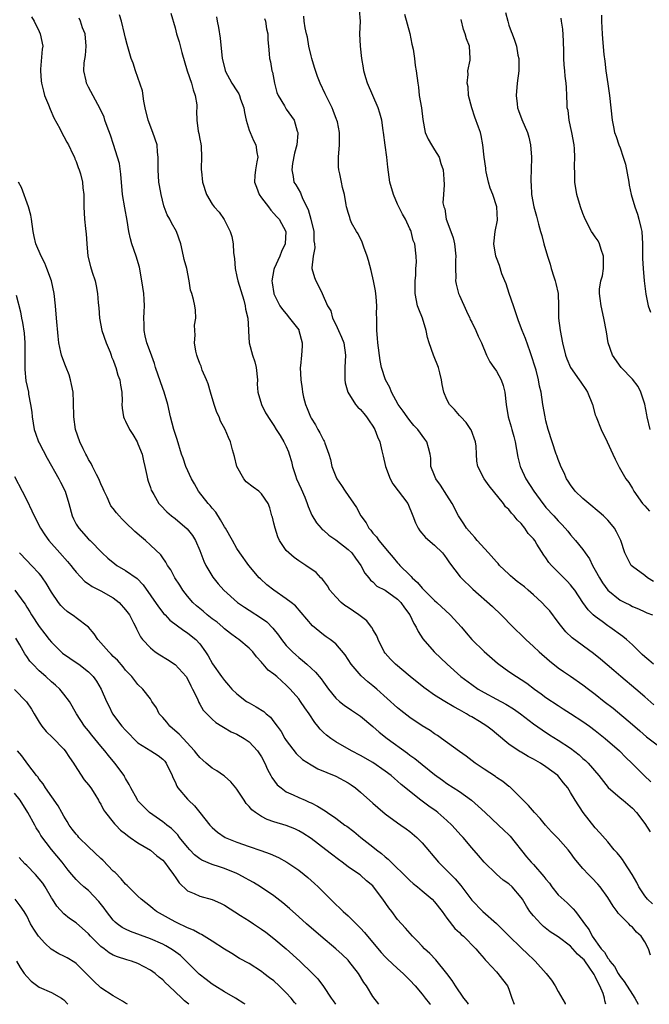
# Model space of a CAD drawing. Units: inches. Extents: x 2559000 to 2562000, y 1536000 to 1539000.
# Drawn here: x 2559486 to 2559588, y 1536000 to 1536159 of the extents above; entities that cross this region are included whole.
import ezdxf

# ---------------------------------------------------------------- set-up
doc = ezdxf.new("R2010")
doc.units = ezdxf.units.IN
doc.header["$MEASUREMENT"] = 0
doc.layers.add('LD25591536_2ft', color=123, linetype='Continuous')

msp = doc.modelspace()

# ---------------------------------------------------------------- linework, layer by layer
at = {"layer": 'LD25591536_2ft'}
for points, elevation in [([(2559588.42, 1536055), (2559587.67, 1536055.67), (2559587, 1536056.22), (2559586.59, 1536056.59), (2559585, 1536058.12), (2559584.03, 1536059), (2559583.47, 1536059.47), (2559581.33, 1536061), (2559581, 1536061.22), (2559580.1, 1536061.9), (2559579, 1536062.71), (2559578.67, 1536063), (2559577.82, 1536063.82), (2559577, 1536065), (2559575.67, 1536067), (2559575.38, 1536067.38), (2559575, 1536067.86), (2559574.45, 1536068.45), (2559573.93, 1536069), (2559571.9, 1536071), (2559571.48, 1536071.48), (2559571, 1536072.24), (2559570.66, 1536072.66), (2559569.56, 1536074.44), (2559569.2, 1536075), (2559569, 1536075.27), (2559568.14, 1536076.14), (2559567.6, 1536077), (2559567, 1536077.76), (2559566.35, 1536078.35), (2559565.89, 1536079), (2559565.44, 1536079.44), (2559565, 1536080.04), (2559564.49, 1536080.49), (2559564.12, 1536081), (2559561.85, 1536083.85), (2559561.01, 1536085), (2559559.97, 1536087), (2559559.85, 1536087.85), (2559559.76, 1536089), (2559559.7, 1536090.3), (2559559.63, 1536091), (2559558.91, 1536092.91), (2559558.87, 1536093), (2559558.12, 1536094.12), (2559557.24, 1536095), (2559557.14, 1536095.14), (2559557, 1536095.26), (2559556.2, 1536096.2), (2559555.43, 1536097), (2559555, 1536097.82), (2559554.5, 1536099), (2559554.23, 1536100.23), (2559554.12, 1536101), (2559553.84, 1536102.16), (2559553.61, 1536103), (2559552.81, 1536105), (2559552.09, 1536107), (2559551.87, 1536107.87), (2559551.64, 1536109), (2559551.04, 1536110.96), (2559550.44, 1536112.44), (2559550.25, 1536113), (2559549.85, 1536115), (2559549.87, 1536115.87), (2559549.84, 1536117), (2559549.94, 1536117.94), (2559549.97, 1536119), (2559550.04, 1536120.04), (2559550.01, 1536121), (2559549.78, 1536123), (2559549.55, 1536123.55), (2559549.22, 1536125), (2559549.14, 1536125.14), (2559549, 1536125.46), (2559548.29, 1536127), (2559547.79, 1536127.79), (2559547, 1536129.43), (2559546.32, 1536131), (2559545.76, 1536133), (2559545.42, 1536135.42), (2559545.28, 1536137), (2559545.02, 1536138.98), (2559544.74, 1536141), (2559544.68, 1536141.32), (2559544.43, 1536143), (2559544.15, 1536144.15), (2559543.84, 1536145), (2559542.11, 1536149), (2559541.88, 1536149.88), (2559541.54, 1536151), (2559541.49, 1536151.49), (2559541.24, 1536153), (2559541.02, 1536154.98), (2559540.9, 1536157), (2559540.98, 1536159), (2559540.84, 1536160.84)], 8350), ([(2559487.75, 1536159.75), (2559488.2, 1536159), (2559489, 1536157.34), (2559489.19, 1536157), (2559489.59, 1536155), (2559489.49, 1536154.51), (2559489.25, 1536151.25), (2559489.21, 1536151), (2559489.35, 1536149.35), (2559489.37, 1536149), (2559489.69, 1536147.69), (2559489.89, 1536147), (2559490.5, 1536145.5), (2559490.77, 1536144.77), (2559491.4, 1536143.4), (2559492.34, 1536141.66), (2559492.77, 1536140.77), (2559493, 1536140.39), (2559493.47, 1536139.47), (2559493.73, 1536139), (2559494.47, 1536137.53), (2559494.72, 1536137), (2559494.78, 1536136.78), (2559495, 1536136.33), (2559495.33, 1536135.33), (2559495.48, 1536135), (2559495.68, 1536134.32), (2559496, 1536133), (2559496.07, 1536132.07), (2559496.21, 1536131), (2559496.24, 1536129.76), (2559496.23, 1536129), (2559496.36, 1536127), (2559496.5, 1536125.5), (2559496.58, 1536125), (2559496.62, 1536124.62), (2559496.7, 1536123), (2559496.88, 1536121), (2559497.32, 1536119.32), (2559497.6, 1536118.4), (2559498.07, 1536117), (2559498.24, 1536116.24), (2559498.44, 1536115), (2559498.54, 1536113.46), (2559498.64, 1536112.64), (2559498.76, 1536111), (2559499.17, 1536109), (2559499.85, 1536107), (2559500.5, 1536105.5), (2559500.68, 1536105), (2559500.74, 1536104.74), (2559501, 1536104.18), (2559501.3, 1536103.3), (2559501.44, 1536103), (2559501.75, 1536101.75), (2559502.05, 1536101), (2559502.15, 1536100.15), (2559502.39, 1536099), (2559502.44, 1536097.56), (2559502.41, 1536097), (2559502.45, 1536096.45), (2559502.65, 1536095), (2559502.76, 1536094.76), (2559503, 1536094.34), (2559503.6, 1536093), (2559504.15, 1536092.15), (2559504.84, 1536091), (2559505, 1536090.68), (2559505.65, 1536089), (2559505.89, 1536087.89), (2559506.13, 1536087), (2559506.45, 1536085.55), (2559506.54, 1536085), (2559506.64, 1536084.64), (2559507, 1536083.61), (2559507.15, 1536083.15), (2559507.22, 1536083), (2559507.55, 1536082.45), (2559508.38, 1536081), (2559508.67, 1536080.67), (2559509.67, 1536079.67), (2559510.44, 1536079), (2559511, 1536078.59), (2559512.93, 1536076.93), (2559513.82, 1536075.82), (2559514.28, 1536075), (2559515, 1536073.38), (2559515.68, 1536071.68), (2559516, 1536071), (2559517.11, 1536069.11), (2559517.99, 1536067.99), (2559518.87, 1536067), (2559521.08, 1536065), (2559522.22, 1536064.22), (2559523, 1536063.77), (2559525, 1536062.46), (2559525.84, 1536061.84), (2559526.82, 1536060.82), (2559527.73, 1536059.73), (2559528.23, 1536059), (2559529, 1536058.02), (2559529.99, 1536057), (2559530.52, 1536056.52), (2559531, 1536056.1), (2559531.63, 1536055.63), (2559532.34, 1536055), (2559533.73, 1536053.73), (2559534.64, 1536052.64), (2559535, 1536052.11), (2559535.82, 1536051), (2559537, 1536049.53), (2559537.6, 1536049), (2559538.37, 1536048.37), (2559539.56, 1536047.56), (2559541, 1536046.62), (2559543, 1536044.92), (2559544.02, 1536044.02), (2559545.32, 1536043), (2559548.61, 1536040.61), (2559549, 1536040.31), (2559549.77, 1536039.77), (2559551, 1536038.77), (2559553, 1536037.18), (2559554.26, 1536036.26), (2559555, 1536035.74), (2559557, 1536034.42), (2559558.97, 1536033), (2559560.06, 1536032.06), (2559561.17, 1536031), (2559563.31, 1536029), (2559564.17, 1536028.17), (2559565, 1536027.43), (2559565.22, 1536027.22), (2559567.88, 1536023.88), (2559568.61, 1536023), (2559569, 1536022.59), (2559570.68, 1536020.68), (2559571, 1536020.22), (2559571.57, 1536019.57), (2559571.99, 1536019), (2559573, 1536017.72), (2559574.42, 1536016.42), (2559575.43, 1536015.43), (2559575.79, 1536015), (2559577, 1536013.4), (2559577.24, 1536013), (2559578.02, 1536012.02), (2559578.5, 1536011), (2559579.95, 1536009), (2559580.46, 1536008.46), (2559581, 1536007.48), (2559581.24, 1536007.24), (2559581.35, 1536007), (2559582.11, 1536006.11), (2559582.69, 1536005), (2559583, 1536004.5), (2559583.69, 1536003.69), (2559585, 1536001.57), (2559585.41, 1536001), (2559585.95, 1536000)], 8364), ([(2559587.95, 1536007.95), (2559587.59, 1536009), (2559587, 1536010.08), (2559586.42, 1536011), (2559585.69, 1536011.69), (2559585, 1536012.46), (2559584.7, 1536012.7), (2559584.44, 1536013), (2559582.72, 1536014.72), (2559582.54, 1536015), (2559581.89, 1536015.89), (2559581, 1536017.28), (2559579.76, 1536019), (2559579.42, 1536019.42), (2559578.45, 1536020.45), (2559577.9, 1536021), (2559577, 1536021.98), (2559576.11, 1536023), (2559575.61, 1536023.61), (2559575, 1536024.49), (2559574.58, 1536025), (2559573, 1536026.8), (2559571.89, 1536027.89), (2559570.92, 1536029), (2559570.05, 1536030.04), (2559569.18, 1536031), (2559568.18, 1536032.18), (2559567.32, 1536033), (2559567, 1536033.34), (2559565.32, 1536035), (2559565.15, 1536035.15), (2559565, 1536035.25), (2559564.04, 1536036.04), (2559563, 1536036.7), (2559562.83, 1536036.83), (2559561, 1536038.02), (2559559.54, 1536039), (2559558.12, 1536040.12), (2559557, 1536040.89), (2559554.13, 1536043), (2559553.47, 1536043.47), (2559553, 1536043.76), (2559552.27, 1536044.27), (2559551, 1536045.07), (2559549, 1536046.4), (2559547.52, 1536047.52), (2559547, 1536047.95), (2559543.63, 1536051), (2559543, 1536051.53), (2559542.17, 1536052.17), (2559541.11, 1536053.11), (2559539.48, 1536055), (2559538.54, 1536056.54), (2559537, 1536058.3), (2559536.12, 1536059), (2559535.46, 1536059.46), (2559535, 1536059.76), (2559533.21, 1536061.21), (2559530.46, 1536064.46), (2559529.79, 1536065), (2559529, 1536065.61), (2559526.96, 1536067), (2559525.87, 1536067.87), (2559524.81, 1536068.81), (2559524.62, 1536069), (2559522.93, 1536071), (2559521.49, 1536073), (2559521, 1536073.74), (2559520.27, 1536075), (2559519.16, 1536077), (2559519, 1536077.25), (2559518.37, 1536078.37), (2559517.58, 1536079.58), (2559517, 1536080.24), (2559516.66, 1536080.66), (2559516.36, 1536081), (2559514.81, 1536083), (2559514.17, 1536084.17), (2559513.67, 1536085), (2559512.76, 1536087), (2559512.32, 1536088.32), (2559512.06, 1536089), (2559511.34, 1536091.34), (2559510.8, 1536093), (2559510.28, 1536095), (2559509.83, 1536097), (2559509.25, 1536099), (2559509, 1536099.63), (2559507.83, 1536103), (2559507.65, 1536103.65), (2559507, 1536105.43), (2559506.45, 1536107), (2559506.15, 1536108.15), (2559505.98, 1536109), (2559506.01, 1536109.99), (2559505.97, 1536111), (2559506, 1536112), (2559506.07, 1536113), (2559506.02, 1536113.98), (2559505.93, 1536115), (2559505.64, 1536117), (2559505.24, 1536119.24), (2559504.7, 1536121), (2559504.01, 1536123), (2559503.79, 1536123.79), (2559503.53, 1536125), (2559503.24, 1536126.76), (2559502.85, 1536128.85), (2559502.52, 1536131), (2559502.25, 1536134.25), (2559501.99, 1536135.99), (2559501.71, 1536137), (2559501.06, 1536139.06), (2559500.56, 1536140.56), (2559500.01, 1536141.99), (2559499.66, 1536143), (2559499.5, 1536143.5), (2559498.87, 1536144.87), (2559497, 1536148.33), (2559496.67, 1536149), (2559496.63, 1536149.37), (2559496.24, 1536151), (2559496.29, 1536152.29), (2559496.51, 1536153.49), (2559496.63, 1536155), (2559496.43, 1536157), (2559496.04, 1536157.96), (2559495.68, 1536159), (2559495.49, 1536159.49)], 8362), ([(2559588.23, 1536016.23), (2559587.43, 1536017), (2559587, 1536017.54), (2559586.05, 1536019), (2559585.71, 1536019.71), (2559584.97, 1536020.97), (2559583.66, 1536023), (2559583.41, 1536023.41), (2559583, 1536023.89), (2559582.52, 1536024.52), (2559582.05, 1536025), (2559581, 1536026.28), (2559579.75, 1536027.75), (2559579, 1536028.55), (2559577.03, 1536031.03), (2559575.75, 1536033), (2559575, 1536034.28), (2559574.55, 1536035), (2559573.84, 1536035.84), (2559572.92, 1536037), (2559571, 1536038.41), (2559570.12, 1536039), (2559569, 1536039.64), (2559568.11, 1536040.11), (2559567, 1536040.76), (2559566.84, 1536040.84), (2559565, 1536042.07), (2559563, 1536043.77), (2559562.33, 1536044.33), (2559561.46, 1536045), (2559560.27, 1536045.73), (2559559, 1536046.48), (2559558.66, 1536046.66), (2559558.14, 1536047), (2559557.4, 1536047.4), (2559557, 1536047.65), (2559556.11, 1536048.11), (2559554.64, 1536049), (2559553, 1536050.02), (2559551.61, 1536051), (2559551.26, 1536051.26), (2559549.06, 1536053), (2559546.66, 1536055), (2559545.85, 1536055.85), (2559545, 1536056.81), (2559544.86, 1536057), (2559543.87, 1536059), (2559543.62, 1536059.62), (2559543, 1536060.62), (2559542.88, 1536060.88), (2559542.79, 1536061), (2559542.01, 1536062.01), (2559540.73, 1536063), (2559539, 1536064.19), (2559538.49, 1536064.49), (2559537.86, 1536065), (2559537, 1536065.89), (2559536.05, 1536067), (2559535.67, 1536067.67), (2559535, 1536068.53), (2559534.81, 1536068.81), (2559534.58, 1536069), (2559533.83, 1536069.83), (2559532.14, 1536071), (2559531, 1536071.73), (2559530.27, 1536072.27), (2559529.39, 1536073), (2559529, 1536073.42), (2559527.92, 1536075), (2559527.63, 1536075.63), (2559527.18, 1536077), (2559527, 1536077.83), (2559526.77, 1536078.77), (2559526.68, 1536079), (2559526.32, 1536080.32), (2559526.05, 1536081), (2559525, 1536082.59), (2559524.57, 1536083), (2559523.63, 1536083.63), (2559522.53, 1536084.53), (2559522.14, 1536085), (2559521.01, 1536087), (2559520.62, 1536088.62), (2559520.3, 1536089.7), (2559519.96, 1536091), (2559519.66, 1536091.66), (2559519.13, 1536093), (2559518.34, 1536094.34), (2559518.11, 1536095), (2559517.74, 1536095.74), (2559517.34, 1536097), (2559516.73, 1536099), (2559516.36, 1536100.36), (2559516.1, 1536101), (2559515.41, 1536102.59), (2559515.21, 1536103.21), (2559515, 1536103.67), (2559514.65, 1536104.65), (2559514.51, 1536105), (2559514.38, 1536105.62), (2559514.16, 1536107), (2559514.24, 1536108.24), (2559514.18, 1536109), (2559514.13, 1536109.87), (2559514.35, 1536111), (2559514.3, 1536112.3), (2559514.2, 1536113), (2559513.98, 1536114.02), (2559513.7, 1536115), (2559513.51, 1536115.51), (2559513.28, 1536117), (2559512.88, 1536119), (2559512.48, 1536120.48), (2559512.39, 1536121), (2559511.92, 1536123), (2559511.25, 1536125), (2559510.4, 1536126.4), (2559510.14, 1536127), (2559509.7, 1536127.7), (2559509.23, 1536129), (2559509.16, 1536129.16), (2559508.73, 1536131), (2559508.46, 1536132.46), (2559508.39, 1536133), (2559508.25, 1536135), (2559508.29, 1536136.29), (2559508.28, 1536137), (2559508.18, 1536137.82), (2559508.08, 1536139), (2559507.39, 1536141), (2559506.62, 1536143), (2559506.15, 1536145), (2559505.94, 1536146.06), (2559505.73, 1536147.73), (2559504.59, 1536151), (2559504.23, 1536152.23), (2559503.91, 1536153), (2559503.49, 1536154.51), (2559503.25, 1536155.25), (2559503, 1536156.25), (2559502.84, 1536157), (2559502.33, 1536159), (2559502.03, 1536160.03)], 8360), ([(2559510.31, 1536160.31), (2559511, 1536157.94), (2559511.25, 1536157), (2559511.66, 1536155.66), (2559512.07, 1536153.93), (2559512.93, 1536151), (2559513.65, 1536149), (2559513.91, 1536147.91), (2559514.26, 1536147), (2559514.53, 1536145.47), (2559514.51, 1536145), (2559514.46, 1536144.46), (2559514.51, 1536143), (2559514.76, 1536141.24), (2559514.85, 1536140.85), (2559515, 1536139.95), (2559515.16, 1536139.16), (2559515.2, 1536138.8), (2559515.28, 1536137), (2559515.22, 1536135.22), (2559515.23, 1536135), (2559515.27, 1536134.73), (2559515.42, 1536133), (2559516.09, 1536131), (2559517, 1536129.44), (2559517.3, 1536129), (2559518.12, 1536128.12), (2559518.93, 1536126.93), (2559519.92, 1536125), (2559520.19, 1536124.19), (2559520.4, 1536123), (2559520.44, 1536121.56), (2559520.63, 1536120.63), (2559520.7, 1536119), (2559521, 1536117.75), (2559521.15, 1536117), (2559522.11, 1536113.89), (2559522.36, 1536113), (2559522.42, 1536112.42), (2559522.75, 1536111), (2559522.89, 1536109.11), (2559522.89, 1536108.89), (2559522.99, 1536107), (2559523.52, 1536105), (2559523.9, 1536103.9), (2559524.12, 1536103), (2559524.33, 1536101), (2559524.31, 1536100.31), (2559524.41, 1536099), (2559524.96, 1536097), (2559525.65, 1536095.65), (2559526.44, 1536094.44), (2559527, 1536093.6), (2559527.38, 1536093), (2559527.98, 1536091.98), (2559528.61, 1536091), (2559529, 1536090.2), (2559529.34, 1536089.34), (2559529.45, 1536089), (2559529.82, 1536087.82), (2559529.98, 1536087), (2559530.47, 1536085.53), (2559530.67, 1536085), (2559531.4, 1536083.4), (2559531.98, 1536082.02), (2559532.39, 1536081), (2559532.53, 1536080.53), (2559533.13, 1536079.13), (2559533.87, 1536077.87), (2559534.62, 1536077), (2559534.8, 1536076.8), (2559535, 1536076.67), (2559535.89, 1536075.89), (2559537, 1536075.15), (2559539, 1536073.57), (2559539.58, 1536073), (2559540.17, 1536072.17), (2559541.08, 1536071), (2559541.72, 1536069.72), (2559542.33, 1536069), (2559542.61, 1536068.61), (2559543, 1536068.31), (2559543.66, 1536067.66), (2559545, 1536066.97), (2559547, 1536065.54), (2559547.53, 1536065), (2559548.12, 1536064.12), (2559548.99, 1536063), (2559549.61, 1536061.61), (2559550.01, 1536061), (2559550.31, 1536060.31), (2559551.09, 1536059.09), (2559552.92, 1536057), (2559555.02, 1536055), (2559557.26, 1536053), (2559559, 1536051.74), (2559560.05, 1536051), (2559561, 1536050.44), (2559563, 1536049.35), (2559564.54, 1536048.54), (2559565.78, 1536047.78), (2559566.9, 1536047), (2559569, 1536045.37), (2559570.38, 1536044.38), (2559571.6, 1536043.6), (2559573, 1536042.74), (2559575, 1536041.42), (2559576.37, 1536040.37), (2559577, 1536039.78), (2559577.42, 1536039.42), (2559577.82, 1536039), (2559579.55, 1536037), (2559581.09, 1536035.09), (2559583, 1536033.39), (2559583.49, 1536033), (2559585, 1536031.73), (2559585.65, 1536031), (2559587, 1536029.26), (2559587.88, 1536027.88)], 8358), ([(2559517.7, 1536159.7), (2559517.8, 1536159), (2559518.01, 1536158.01), (2559518.28, 1536156.28), (2559518.63, 1536153), (2559519.1, 1536151.1), (2559519.13, 1536151), (2559520.2, 1536149), (2559521, 1536147.77), (2559521.29, 1536147.29), (2559521.41, 1536147), (2559521.58, 1536146.42), (2559522.1, 1536145), (2559522.24, 1536144.24), (2559522.51, 1536143), (2559523, 1536141.38), (2559523.13, 1536141), (2559523.71, 1536139.71), (2559524.07, 1536139), (2559524.24, 1536137.76), (2559524.38, 1536137), (2559524.25, 1536136.25), (2559523.99, 1536135), (2559523.92, 1536134.08), (2559523.85, 1536133), (2559524.15, 1536132.15), (2559524.62, 1536131), (2559525, 1536130.44), (2559526.13, 1536129), (2559526.48, 1536128.48), (2559527, 1536127.94), (2559527.42, 1536127.42), (2559527.82, 1536127), (2559528.92, 1536125), (2559528.8, 1536123), (2559528.21, 1536121.79), (2559527.94, 1536121), (2559527.03, 1536119), (2559527, 1536118.84), (2559526.64, 1536117), (2559526.71, 1536116.71), (2559526.96, 1536115), (2559527, 1536114.91), (2559527.97, 1536113), (2559528.38, 1536112.38), (2559529, 1536111.67), (2559529.54, 1536111), (2559531, 1536109.09), (2559531.05, 1536109), (2559531.59, 1536107), (2559531.57, 1536106.43), (2559531.48, 1536105), (2559531.28, 1536103.28), (2559531.26, 1536103), (2559531.33, 1536101), (2559531.54, 1536099.54), (2559531.61, 1536099), (2559531.77, 1536098.23), (2559532.1, 1536097), (2559532.38, 1536096.38), (2559532.91, 1536095), (2559533, 1536094.83), (2559533.71, 1536093.71), (2559534.12, 1536093), (2559534.43, 1536092.43), (2559535, 1536091.25), (2559535.11, 1536091.11), (2559535.18, 1536091), (2559535.25, 1536090.75), (2559535.9, 1536089), (2559536.15, 1536088.15), (2559536.38, 1536087), (2559537, 1536085.4), (2559537.19, 1536085), (2559537.93, 1536083.93), (2559538.52, 1536083), (2559540.36, 1536080.36), (2559541.06, 1536079), (2559541.9, 1536077.9), (2559542.35, 1536077), (2559542.68, 1536076.68), (2559543, 1536076.23), (2559543.59, 1536075.59), (2559543.95, 1536075), (2559545.62, 1536073), (2559546.28, 1536072.28), (2559547, 1536071.42), (2559547.21, 1536071.21), (2559547.38, 1536071), (2559549, 1536069.41), (2559549.22, 1536069.22), (2559549.39, 1536069), (2559550.25, 1536068.25), (2559551, 1536067.32), (2559551.17, 1536067.17), (2559551.31, 1536067), (2559553, 1536065.32), (2559553.37, 1536065), (2559555.52, 1536063), (2559557.34, 1536061), (2559558.09, 1536060.09), (2559559.02, 1536059.02), (2559561, 1536057.06), (2559563.18, 1536055.18), (2559563.41, 1536055), (2559565, 1536053.85), (2559566.23, 1536053), (2559567, 1536052.54), (2559567.92, 1536051.92), (2559569.14, 1536051), (2559570.22, 1536050.22), (2559571, 1536049.64), (2559573, 1536048.31), (2559573.82, 1536047.82), (2559575, 1536047.06), (2559577, 1536045.76), (2559578.06, 1536045), (2559579, 1536044.29), (2559580.61, 1536043), (2559582.89, 1536041), (2559583.93, 1536039.93), (2559584.89, 1536039), (2559586.9, 1536037), (2559588, 1536036)], 8356), ([(2559525.46, 1536159.46), (2559525.64, 1536159), (2559525.79, 1536157.79), (2559526.02, 1536157), (2559526, 1536156), (2559526.12, 1536155), (2559526.24, 1536153.76), (2559526.29, 1536153), (2559526.44, 1536152.44), (2559526.67, 1536151), (2559526.75, 1536150.75), (2559527.07, 1536149), (2559527.49, 1536147.49), (2559527.66, 1536147), (2559528.69, 1536145.31), (2559528.91, 1536144.91), (2559529, 1536144.81), (2559530.26, 1536143), (2559530.78, 1536141.22), (2559530.86, 1536141), (2559530.87, 1536140.87), (2559530.68, 1536139), (2559530.35, 1536137.65), (2559530.02, 1536136.02), (2559529.88, 1536135), (2559530.12, 1536133.88), (2559530.24, 1536133), (2559530.54, 1536132.54), (2559531.28, 1536131.28), (2559531.64, 1536130.36), (2559532.55, 1536128.55), (2559532.96, 1536127), (2559533.44, 1536125), (2559533.47, 1536123.47), (2559533.58, 1536123), (2559533.63, 1536122.37), (2559533.32, 1536121), (2559533.13, 1536119.13), (2559533.15, 1536119), (2559533.54, 1536117.54), (2559533.77, 1536117), (2559534.22, 1536116.22), (2559534.78, 1536115), (2559535.66, 1536113), (2559536.18, 1536112.18), (2559536.46, 1536111), (2559537, 1536109.95), (2559537.44, 1536109), (2559537.93, 1536107.93), (2559538.29, 1536107), (2559538.6, 1536105), (2559538.48, 1536103), (2559538.48, 1536101), (2559538.54, 1536100.54), (2559538.97, 1536099), (2559540.22, 1536097), (2559540.59, 1536096.59), (2559541, 1536096.22), (2559541.54, 1536095.54), (2559541.95, 1536095), (2559542.38, 1536094.38), (2559543, 1536093.5), (2559543.32, 1536093), (2559543.78, 1536091.78), (2559544.14, 1536091), (2559544.48, 1536089.52), (2559544.65, 1536088.65), (2559545.06, 1536087), (2559545.81, 1536085), (2559546.21, 1536084.21), (2559548.65, 1536081), (2559549.49, 1536079), (2559549.89, 1536077.89), (2559550.34, 1536077), (2559550.6, 1536076.6), (2559551.53, 1536075.53), (2559553, 1536074.25), (2559554.26, 1536073), (2559554.6, 1536072.6), (2559555, 1536072.04), (2559555.4, 1536071.41), (2559557.14, 1536069.14), (2559557.27, 1536069), (2559559.16, 1536067.16), (2559562.36, 1536064.36), (2559563.76, 1536063), (2559565.7, 1536061), (2559567.38, 1536059.38), (2559567.75, 1536059), (2559569, 1536057.9), (2559569.92, 1536057), (2559571.56, 1536055.56), (2559573, 1536054.42), (2559573.83, 1536053.83), (2559575, 1536053.07), (2559577, 1536051.69), (2559577.88, 1536051), (2559579, 1536050.16), (2559580.44, 1536049), (2559581.88, 1536047.88), (2559585, 1536045.26), (2559586.21, 1536044.21), (2559587.29, 1536043.29), (2559589, 1536041.95)], 8354), ([(2559588.46, 1536048.46), (2559587, 1536049.76), (2559585.55, 1536051), (2559583.15, 1536053), (2559582.01, 1536054.01), (2559579.85, 1536055.85), (2559578.72, 1536056.72), (2559575.27, 1536059.27), (2559574.24, 1536060.24), (2559573.34, 1536061.34), (2559573, 1536061.81), (2559571.62, 1536063.62), (2559571, 1536064.31), (2559570.32, 1536065), (2559569, 1536066.23), (2559568.12, 1536067), (2559567.52, 1536067.52), (2559566.38, 1536068.39), (2559565.63, 1536069), (2559565.3, 1536069.3), (2559565, 1536069.55), (2559563.51, 1536071), (2559563.28, 1536071.28), (2559563, 1536071.56), (2559561.73, 1536073), (2559559.9, 1536075), (2559559.51, 1536075.51), (2559559, 1536076.02), (2559558.17, 1536077), (2559557.72, 1536077.72), (2559556.85, 1536079), (2559555.83, 1536081), (2559555, 1536082.33), (2559553.96, 1536083.96), (2559553.19, 1536085), (2559553, 1536085.52), (2559552.36, 1536087), (2559552.36, 1536088.36), (2559552.28, 1536089), (2559552, 1536090), (2559551.76, 1536091), (2559551.41, 1536091.41), (2559550.28, 1536093), (2559549.65, 1536093.65), (2559549, 1536094.42), (2559548.56, 1536095), (2559547.93, 1536095.93), (2559547.09, 1536097), (2559546.02, 1536099), (2559545.77, 1536099.77), (2559545.03, 1536101), (2559544.42, 1536103), (2559544.16, 1536104.16), (2559543.8, 1536107), (2559543.76, 1536107.76), (2559543.65, 1536109), (2559543.67, 1536110.33), (2559543.65, 1536111), (2559543.61, 1536111.61), (2559543.66, 1536113), (2559543.55, 1536114.45), (2559543.43, 1536115.43), (2559543.11, 1536117), (2559542.72, 1536118.72), (2559542.3, 1536120.3), (2559542.09, 1536121), (2559541.54, 1536122.46), (2559541.27, 1536123.27), (2559540.6, 1536124.6), (2559540.34, 1536125), (2559539.57, 1536126.43), (2559539.32, 1536127), (2559539.27, 1536127.27), (2559539, 1536128.08), (2559538.81, 1536128.81), (2559538.74, 1536129), (2559538.67, 1536129.33), (2559538.4, 1536131), (2559538.11, 1536132.11), (2559537.91, 1536133), (2559537.65, 1536134.35), (2559537.49, 1536135), (2559537.46, 1536135.46), (2559537.42, 1536137), (2559537.58, 1536139), (2559537.61, 1536141), (2559537.26, 1536142.74), (2559537.19, 1536143), (2559537.13, 1536143.13), (2559536.59, 1536144.59), (2559536.42, 1536145), (2559535.29, 1536147.29), (2559534.5, 1536149), (2559534.06, 1536150.06), (2559533.54, 1536151.54), (2559533.11, 1536153), (2559533, 1536153.44), (2559532.67, 1536155), (2559532.41, 1536156.41), (2559532.28, 1536157), (2559532.05, 1536157.95), (2559531.9, 1536159), (2559531.81, 1536159.81)], 8352), ([(2559548.13, 1536160.14), (2559548.99, 1536157.01), (2559549.31, 1536155.31), (2559549.51, 1536154.49), (2559549.72, 1536153), (2559549.84, 1536151.84), (2559550.03, 1536151), (2559550.27, 1536149), (2559550.37, 1536148.37), (2559550.52, 1536147), (2559550.86, 1536145), (2559551.1, 1536143.1), (2559551.48, 1536141), (2559551.94, 1536139.94), (2559552.5, 1536139), (2559553, 1536138.23), (2559553.73, 1536137), (2559553.99, 1536135.99), (2559554.38, 1536135), (2559554.51, 1536133.49), (2559554.55, 1536132.55), (2559554.45, 1536131), (2559554.35, 1536129.65), (2559554.48, 1536129), (2559554.65, 1536128.65), (2559554.89, 1536127), (2559555, 1536126.73), (2559556, 1536124), (2559556.23, 1536123), (2559556.44, 1536121), (2559556.38, 1536120.38), (2559556.37, 1536119), (2559556.45, 1536117.55), (2559556.4, 1536117), (2559556.46, 1536116.46), (2559556.87, 1536115), (2559557, 1536114.66), (2559558.14, 1536112.14), (2559558.67, 1536111), (2559558.77, 1536110.77), (2559559, 1536110.33), (2559559.65, 1536109), (2559560.06, 1536108.06), (2559560.6, 1536107), (2559561.4, 1536105), (2559561.91, 1536103.91), (2559562.56, 1536103), (2559563, 1536102.43), (2559563.76, 1536101), (2559564.09, 1536100.09), (2559564.35, 1536099), (2559564.59, 1536097), (2559564.91, 1536095), (2559565.4, 1536093.4), (2559565.48, 1536093), (2559565.84, 1536091.84), (2559566.04, 1536091), (2559566.27, 1536089.73), (2559566.48, 1536088.48), (2559566.83, 1536087), (2559566.88, 1536086.88), (2559567.76, 1536085), (2559569.07, 1536083), (2559570.51, 1536081), (2559570.72, 1536080.72), (2559571, 1536080.38), (2559572.27, 1536079), (2559573, 1536078.18), (2559573.6, 1536077.6), (2559574.14, 1536077), (2559574.54, 1536076.54), (2559575, 1536075.92), (2559575.8, 1536075), (2559577, 1536073.54), (2559577.37, 1536073), (2559578.05, 1536072.05), (2559578.54, 1536071), (2559579, 1536070.25), (2559579.67, 1536069), (2559580.18, 1536068.18), (2559581.03, 1536067), (2559583, 1536065.38), (2559583.76, 1536065), (2559584.6, 1536064.6), (2559585, 1536064.36), (2559585.98, 1536063.98), (2559587, 1536063.46), (2559587.32, 1536063.32), (2559588.24, 1536063)], 8348), ([(2559588.4, 1536068.4), (2559587.43, 1536069), (2559587, 1536069.37), (2559585, 1536070.84), (2559584.82, 1536071), (2559583.8, 1536073), (2559583.14, 1536075), (2559583, 1536075.24), (2559582.45, 1536076.45), (2559582.11, 1536077), (2559581.6, 1536077.6), (2559581, 1536078.29), (2559580.34, 1536079), (2559579.62, 1536079.62), (2559577.93, 1536081), (2559577, 1536081.83), (2559575.75, 1536083), (2559575, 1536084.03), (2559574.62, 1536084.62), (2559574.34, 1536085), (2559573.96, 1536085.96), (2559573.41, 1536087), (2559573.31, 1536087.31), (2559573, 1536088.12), (2559572.78, 1536088.78), (2559572.68, 1536089), (2559571.39, 1536093), (2559571, 1536094.36), (2559570.86, 1536095), (2559570.53, 1536097), (2559570.24, 1536099), (2559569.98, 1536099.98), (2559569.82, 1536101), (2559569.41, 1536102.59), (2559569.21, 1536103.21), (2559568.75, 1536104.75), (2559568.44, 1536105.56), (2559567.7, 1536107.7), (2559567.17, 1536109), (2559566.57, 1536110.57), (2559565.75, 1536113), (2559565.04, 1536114.96), (2559564.56, 1536116.56), (2559564.34, 1536117), (2559563.87, 1536118.13), (2559563.49, 1536119.49), (2559563, 1536120.75), (2559562.92, 1536121), (2559562.6, 1536123), (2559562.77, 1536125), (2559563.15, 1536126.85), (2559563.08, 1536129), (2559562.42, 1536131), (2559562.01, 1536132.01), (2559561.73, 1536133), (2559561.36, 1536134.64), (2559561.28, 1536135), (2559561.27, 1536135.27), (2559561.02, 1536137), (2559560.81, 1536139), (2559560.53, 1536140.53), (2559560.4, 1536141), (2559560.12, 1536141.88), (2559559.52, 1536143.52), (2559559.02, 1536145), (2559558.49, 1536147), (2559558.4, 1536148.4), (2559558.24, 1536149), (2559558.42, 1536150.42), (2559558.39, 1536151), (2559558.73, 1536152.73), (2559558.76, 1536153), (2559558.62, 1536155), (2559558.16, 1536156.16), (2559557.95, 1536157), (2559557.69, 1536157.69), (2559557.3, 1536159.3)], 8346), ([(2559564.45, 1536160.45), (2559564.83, 1536159), (2559565, 1536158.39), (2559565.37, 1536157.37), (2559565.54, 1536157), (2559565.93, 1536155.93), (2559566.22, 1536155), (2559566.46, 1536153.54), (2559566.6, 1536153), (2559566.63, 1536152.63), (2559566.62, 1536151), (2559566.37, 1536149), (2559566.17, 1536147), (2559566.34, 1536145.66), (2559566.4, 1536145), (2559566.55, 1536144.55), (2559567.1, 1536143.1), (2559568.01, 1536141), (2559568.24, 1536140.24), (2559568.51, 1536139), (2559568.66, 1536137), (2559568.61, 1536135), (2559568.54, 1536133.46), (2559568.54, 1536133), (2559568.6, 1536132.6), (2559568.67, 1536131), (2559569.06, 1536129), (2559569.49, 1536127.49), (2559569.81, 1536126.19), (2559570.12, 1536125), (2559570.35, 1536124.35), (2559570.67, 1536123), (2559571.28, 1536121), (2559571.7, 1536119.7), (2559571.88, 1536119), (2559572.31, 1536117.69), (2559572.51, 1536117), (2559572.59, 1536116.59), (2559572.98, 1536115), (2559573.03, 1536113), (2559573.03, 1536111), (2559573.31, 1536109), (2559573.69, 1536107), (2559574.15, 1536105), (2559574.39, 1536104.39), (2559575, 1536103), (2559576.4, 1536101), (2559576.63, 1536100.63), (2559577.44, 1536099.44), (2559577.72, 1536099), (2559578.54, 1536097), (2559579, 1536095.34), (2559579.12, 1536095), (2559579.95, 1536093), (2559580.91, 1536091), (2559581.85, 1536089), (2559582.19, 1536088.19), (2559582.86, 1536086.86), (2559583.93, 1536085), (2559584.4, 1536084.4), (2559585, 1536083.42), (2559585.21, 1536083), (2559586.63, 1536081), (2559587, 1536080.64), (2559587.78, 1536079.78)], 8344), ([(2559587.85, 1536093), (2559587.39, 1536095), (2559587.35, 1536095.35), (2559587, 1536097.1), (2559586.39, 1536099), (2559585.94, 1536099.94), (2559585, 1536101.1), (2559583.17, 1536103), (2559581.76, 1536105), (2559581.09, 1536107), (2559580.8, 1536108.8), (2559580.39, 1536111), (2559579.96, 1536113), (2559579.81, 1536114.19), (2559579.68, 1536115), (2559579.7, 1536115.7), (2559579.89, 1536117), (2559580.15, 1536117.85), (2559580.31, 1536119), (2559580.31, 1536120.31), (2559580.33, 1536121), (2559579.93, 1536122.07), (2559579.66, 1536123), (2559579.47, 1536123.47), (2559579, 1536124.14), (2559578.63, 1536124.63), (2559578.4, 1536125), (2559577.38, 1536127), (2559577.27, 1536127.27), (2559577, 1536127.89), (2559576.61, 1536129), (2559576.01, 1536131), (2559575.69, 1536133), (2559575.71, 1536134.29), (2559575.64, 1536135.64), (2559575.7, 1536137), (2559575.62, 1536138.38), (2559575.55, 1536139), (2559575.2, 1536141), (2559575, 1536141.99), (2559574.77, 1536143), (2559574.58, 1536144.58), (2559574.47, 1536145), (2559574.43, 1536145.57), (2559574.41, 1536147), (2559574.31, 1536148.31), (2559574.3, 1536149), (2559574.12, 1536150.12), (2559574.07, 1536151), (2559573.96, 1536151.96), (2559573.92, 1536153), (2559573.93, 1536154.07), (2559573.85, 1536155.85), (2559573.74, 1536157.74), (2559573.53, 1536159), (2559573.5, 1536159.5)], 8342), ([(2559579.98, 1536159.99), (2559580, 1536159), (2559580.08, 1536157.92), (2559580.09, 1536157), (2559580.18, 1536156.18), (2559580.38, 1536153.62), (2559580.54, 1536152.54), (2559580.69, 1536151), (2559581, 1536148.9), (2559581.32, 1536147), (2559581.71, 1536143), (2559581.94, 1536141.94), (2559582.11, 1536141), (2559582.36, 1536140.36), (2559582.79, 1536139), (2559583, 1536138.52), (2559583.52, 1536137), (2559583.88, 1536135.88), (2559584.42, 1536133), (2559584.49, 1536132.49), (2559584.81, 1536131), (2559585.41, 1536129), (2559585.82, 1536127.82), (2559586.05, 1536127), (2559586.34, 1536125.66), (2559586.5, 1536125), (2559586.63, 1536123), (2559586.64, 1536121.36), (2559586.62, 1536120.62), (2559586.73, 1536119), (2559586.91, 1536117), (2559587.16, 1536114.84), (2559587.56, 1536113), (2559587.94, 1536111.94)], 8340), ([(2559580.71, 1536000), (2559580.56, 1536000.56), (2559580.49, 1536001), (2559580.27, 1536001.73), (2559579.74, 1536003), (2559579.45, 1536003.45), (2559579, 1536004.49), (2559578.8, 1536004.8), (2559578.73, 1536005), (2559578.13, 1536005.87), (2559577.18, 1536007.18), (2559577, 1536007.38), (2559576.13, 1536008.13), (2559575.38, 1536009), (2559575, 1536009.4), (2559573, 1536010.89), (2559571.71, 1536011.71), (2559570.6, 1536012.6), (2559570.16, 1536013), (2559569, 1536014.3), (2559568.41, 1536015), (2559567.85, 1536015.85), (2559567.2, 1536017), (2559567, 1536017.3), (2559565.54, 1536019), (2559565, 1536019.47), (2559564.1, 1536020.1), (2559563, 1536021.04), (2559561, 1536023), (2559560.08, 1536024.08), (2559559, 1536025.3), (2559557.59, 1536027), (2559557.31, 1536027.31), (2559555.8, 1536029), (2559555, 1536029.75), (2559553.54, 1536031), (2559553.23, 1536031.23), (2559552.06, 1536032.06), (2559550.75, 1536033), (2559547.58, 1536035.58), (2559547, 1536036.1), (2559546.5, 1536036.5), (2559545.94, 1536037), (2559545, 1536037.72), (2559543, 1536039.1), (2559541, 1536040.25), (2559539.57, 1536041), (2559537, 1536042.47), (2559536.2, 1536043), (2559535.51, 1536043.51), (2559535, 1536043.99), (2559534.49, 1536044.49), (2559534.11, 1536045), (2559533.6, 1536045.6), (2559532.69, 1536047), (2559531.98, 1536047.98), (2559531.3, 1536049), (2559531, 1536049.39), (2559529.63, 1536051), (2559529, 1536051.64), (2559528.25, 1536052.25), (2559527.44, 1536053), (2559527, 1536053.38), (2559526.06, 1536054.06), (2559525.26, 1536055), (2559525.13, 1536055.13), (2559525, 1536055.33), (2559524.2, 1536056.2), (2559523.56, 1536057), (2559523, 1536057.61), (2559521.32, 1536059), (2559521, 1536059.2), (2559519.99, 1536059.99), (2559519, 1536060.73), (2559518.73, 1536061), (2559517.8, 1536061.8), (2559517, 1536062.37), (2559516.21, 1536063), (2559515.57, 1536063.57), (2559515, 1536064.02), (2559514.47, 1536064.47), (2559513.9, 1536065), (2559513, 1536066.04), (2559512.23, 1536067), (2559511.77, 1536067.77), (2559510.95, 1536069), (2559510.29, 1536070.29), (2559509.78, 1536071), (2559509.52, 1536071.52), (2559509, 1536072.2), (2559508.68, 1536072.68), (2559507, 1536074.29), (2559506.23, 1536075), (2559505.55, 1536075.55), (2559504.49, 1536076.49), (2559503, 1536077.96), (2559502.46, 1536078.46), (2559501.93, 1536079), (2559501.51, 1536079.51), (2559501, 1536080.18), (2559500.63, 1536080.63), (2559500.42, 1536081), (2559499.99, 1536082.01), (2559499.53, 1536083), (2559499.39, 1536083.39), (2559499, 1536084.19), (2559498.67, 1536085), (2559498.28, 1536085.72), (2559497.65, 1536087), (2559497.45, 1536087.45), (2559497, 1536088.15), (2559496.72, 1536088.72), (2559496.56, 1536089), (2559496.13, 1536089.87), (2559495.61, 1536091), (2559494.91, 1536093), (2559494.64, 1536095), (2559494.59, 1536097.41), (2559494.5, 1536099), (2559494.26, 1536100.26), (2559494.08, 1536101), (2559493.84, 1536101.84), (2559493.36, 1536103), (2559493.28, 1536103.28), (2559493, 1536103.96), (2559492.61, 1536105), (2559492.52, 1536105.48), (2559492.2, 1536107), (2559492.07, 1536108.07), (2559491.8, 1536111), (2559491.65, 1536113), (2559491.44, 1536115), (2559490.99, 1536117), (2559490.26, 1536119), (2559489.9, 1536119.9), (2559489.33, 1536121), (2559488.48, 1536123), (2559488.18, 1536124.18), (2559488.03, 1536125), (2559487.76, 1536127), (2559487.64, 1536127.64), (2559487.3, 1536129), (2559486.13, 1536132.13), (2559485.69, 1536133)], 8366), ([(2559485.3, 1536114.7), (2559485.99, 1536111.99), (2559486.14, 1536111), (2559486.31, 1536110.31), (2559486.56, 1536108.55), (2559486.68, 1536107), (2559486.7, 1536105.3), (2559486.7, 1536105), (2559486.67, 1536104.67), (2559486.68, 1536102.68), (2559486.87, 1536100.87), (2559487.27, 1536099), (2559487.3, 1536098.7), (2559487.63, 1536097), (2559487.8, 1536095.8), (2559487.85, 1536095), (2559488.19, 1536093), (2559488.39, 1536092.39), (2559488.92, 1536091), (2559489, 1536090.84), (2559490.32, 1536088.32), (2559492.19, 1536085), (2559492.47, 1536084.47), (2559493.2, 1536083), (2559493.8, 1536081), (2559494.33, 1536079), (2559494.54, 1536078.54), (2559495, 1536077.67), (2559495.41, 1536077), (2559497, 1536075.25), (2559497.26, 1536075), (2559499.18, 1536073), (2559500.14, 1536072.14), (2559501.24, 1536071.24), (2559501.59, 1536071), (2559503, 1536070.19), (2559504.85, 1536068.85), (2559505.83, 1536067.83), (2559508.31, 1536064.31), (2559509.18, 1536063.18), (2559509.37, 1536063), (2559510.14, 1536062.14), (2559512.44, 1536060.44), (2559513, 1536060.11), (2559513.6, 1536059.6), (2559514.38, 1536059), (2559515, 1536058.33), (2559515.93, 1536057), (2559516.34, 1536056.34), (2559517.07, 1536055.07), (2559518.52, 1536053), (2559519, 1536052.35), (2559519.64, 1536051.64), (2559520.16, 1536051), (2559521, 1536050.21), (2559522.57, 1536049), (2559523, 1536048.74), (2559524.14, 1536048.14), (2559525.36, 1536047.36), (2559525.75, 1536047), (2559526.43, 1536046.43), (2559527, 1536045.71), (2559527.53, 1536045), (2559528.14, 1536044.14), (2559528.78, 1536043), (2559529, 1536042.65), (2559530.57, 1536040.57), (2559531.61, 1536039.61), (2559533, 1536038.72), (2559534.11, 1536038.11), (2559537, 1536036.89), (2559539, 1536035.82), (2559539.5, 1536035.5), (2559540.2, 1536035), (2559541, 1536034.33), (2559543, 1536032.51), (2559543.81, 1536031.81), (2559545, 1536030.82), (2559547, 1536029.36), (2559547.54, 1536029), (2559548.39, 1536028.39), (2559549, 1536027.93), (2559550.12, 1536027), (2559551, 1536026.11), (2559553.63, 1536023), (2559555, 1536021.66), (2559555.62, 1536021), (2559556.32, 1536020.32), (2559557.23, 1536019.23), (2559559, 1536016.87), (2559560.78, 1536015), (2559563, 1536013.06), (2559564.05, 1536012.05), (2559565, 1536011.08), (2559567, 1536009.11), (2559568.1, 1536008.1), (2559569, 1536007.23), (2559569.28, 1536007), (2559571.05, 1536005), (2559571.93, 1536003.93), (2559572.52, 1536003), (2559573, 1536002.08), (2559574.11, 1536000.11), (2559574.14, 1536000)], 8368), ([(2559485, 1536085.38), (2559486.27, 1536083), (2559487, 1536081.57), (2559487.84, 1536079.84), (2559488.2, 1536079), (2559489.21, 1536077), (2559489.92, 1536075.92), (2559490.56, 1536075), (2559492.34, 1536073), (2559493.62, 1536071.62), (2559494.14, 1536071), (2559494.51, 1536070.51), (2559495, 1536069.92), (2559496.39, 1536068.39), (2559497, 1536068.01), (2559497.58, 1536067.58), (2559499, 1536066.86), (2559501, 1536065.74), (2559501.94, 1536065), (2559503, 1536063.83), (2559503.6, 1536063), (2559504.28, 1536061.72), (2559504.64, 1536061), (2559504.75, 1536060.75), (2559505, 1536060.32), (2559505.43, 1536059.43), (2559505.74, 1536059), (2559507, 1536057.64), (2559507.8, 1536057), (2559508.51, 1536056.51), (2559509.79, 1536055.79), (2559511, 1536054.94), (2559512.77, 1536053), (2559513, 1536052.62), (2559513.54, 1536051.54), (2559513.84, 1536051), (2559514.61, 1536049.39), (2559514.83, 1536048.83), (2559515, 1536048.56), (2559515.57, 1536047.57), (2559516.12, 1536047), (2559517, 1536046.11), (2559517.59, 1536045.59), (2559518.55, 1536045), (2559518.82, 1536044.82), (2559520.09, 1536044.09), (2559521, 1536043.69), (2559522.17, 1536043), (2559523, 1536042.45), (2559524.34, 1536041), (2559525, 1536040.01), (2559525.53, 1536039), (2559525.96, 1536037.96), (2559526.5, 1536037), (2559526.67, 1536036.67), (2559527.52, 1536035.52), (2559528.14, 1536035), (2559529, 1536034.38), (2559530.11, 1536033.89), (2559531, 1536033.46), (2559532.03, 1536033), (2559532.72, 1536032.72), (2559533, 1536032.57), (2559534.07, 1536032.07), (2559535, 1536031.44), (2559535.28, 1536031.28), (2559535.67, 1536031), (2559537, 1536030.11), (2559538.49, 1536029), (2559538.79, 1536028.79), (2559539.93, 1536027.93), (2559541.07, 1536027), (2559543, 1536025.48), (2559543.57, 1536025), (2559544.39, 1536024.39), (2559545, 1536023.85), (2559545.48, 1536023.48), (2559545.94, 1536023), (2559548.49, 1536020.49), (2559549, 1536020.02), (2559549.55, 1536019.55), (2559550.25, 1536019), (2559551, 1536018.38), (2559552.62, 1536017), (2559553, 1536016.59), (2559554.23, 1536015), (2559555, 1536013.95), (2559556.28, 1536012.28), (2559557, 1536011.61), (2559557.3, 1536011.3), (2559557.67, 1536011), (2559559.65, 1536009), (2559560.25, 1536008.25), (2559561, 1536007.42), (2559561.18, 1536007.18), (2559561.37, 1536007), (2559563, 1536005.24), (2559563.24, 1536005), (2559564, 1536004), (2559564.78, 1536003), (2559565, 1536002.47), (2559565.51, 1536001), (2559565.88, 1536000)], 8370), ([(2559558.5, 1536000), (2559558.31, 1536000.31), (2559557.72, 1536001), (2559556.36, 1536003), (2559555.84, 1536003.84), (2559554.98, 1536005), (2559553.18, 1536007.18), (2559552.2, 1536008.2), (2559551.36, 1536009), (2559551, 1536009.41), (2559550.23, 1536010.23), (2559549.43, 1536011), (2559548.3, 1536012.3), (2559547.62, 1536013), (2559547, 1536013.73), (2559546.05, 1536015), (2559545.59, 1536015.59), (2559544.62, 1536017), (2559543.13, 1536019), (2559543, 1536019.14), (2559541.99, 1536019.99), (2559541, 1536020.87), (2559540.83, 1536021), (2559539, 1536022.24), (2559538.03, 1536023), (2559537.43, 1536023.43), (2559536.29, 1536024.29), (2559535.42, 1536025), (2559533, 1536026.82), (2559531.67, 1536027.67), (2559531, 1536028.06), (2559530.36, 1536028.36), (2559529, 1536028.91), (2559527, 1536029.54), (2559525.9, 1536029.9), (2559525, 1536030.37), (2559524, 1536031), (2559523.43, 1536031.43), (2559523, 1536031.98), (2559522.5, 1536032.5), (2559522.19, 1536033), (2559521, 1536034.8), (2559520.85, 1536035), (2559520.01, 1536036.01), (2559519, 1536036.89), (2559518.85, 1536037), (2559517.75, 1536037.75), (2559517, 1536038.2), (2559516.04, 1536039), (2559515.48, 1536039.48), (2559515, 1536039.92), (2559514.52, 1536040.52), (2559514.15, 1536041), (2559512.29, 1536043), (2559511.68, 1536043.68), (2559510.61, 1536044.61), (2559510.14, 1536045), (2559509.64, 1536045.64), (2559509, 1536046.38), (2559508.44, 1536047), (2559507.97, 1536047.97), (2559507.26, 1536049), (2559507, 1536049.41), (2559505.79, 1536051), (2559505, 1536051.72), (2559504, 1536053), (2559503, 1536054.03), (2559502.59, 1536054.59), (2559501.66, 1536055.66), (2559501, 1536056.28), (2559500.66, 1536056.66), (2559500.27, 1536057), (2559499, 1536058.47), (2559498.49, 1536059), (2559497.93, 1536059.93), (2559496.99, 1536060.99), (2559495, 1536062.53), (2559494.75, 1536062.75), (2559493.56, 1536063.56), (2559493, 1536064), (2559492.52, 1536064.52), (2559492.12, 1536065), (2559491, 1536066.65), (2559490.14, 1536068.14), (2559489.55, 1536069), (2559489.31, 1536069.31), (2559489, 1536069.67), (2559487.78, 1536071), (2559487, 1536071.78), (2559485.84, 1536073)], 8372), ([(2559485.08, 1536067), (2559486.52, 1536065), (2559486.72, 1536064.72), (2559487, 1536064.24), (2559487.49, 1536063.49), (2559487.77, 1536063), (2559489, 1536061.13), (2559489.92, 1536059.92), (2559490.65, 1536059), (2559491, 1536058.56), (2559492.59, 1536057), (2559492.81, 1536056.81), (2559493.97, 1536055.97), (2559495, 1536055.31), (2559495.43, 1536055), (2559497, 1536053.79), (2559497.77, 1536053), (2559498.28, 1536052.28), (2559499.05, 1536051), (2559499.91, 1536049), (2559500.26, 1536048.26), (2559500.9, 1536047), (2559502.4, 1536045), (2559503, 1536044.32), (2559503.66, 1536043.66), (2559504.28, 1536043), (2559505, 1536042.31), (2559507.08, 1536041), (2559508.24, 1536040.24), (2559509, 1536039.65), (2559509.32, 1536039.32), (2559509.58, 1536039), (2559510.54, 1536037), (2559510.66, 1536036.66), (2559511, 1536035.97), (2559511.29, 1536035.29), (2559511.47, 1536035), (2559513, 1536033.18), (2559513.18, 1536033), (2559514.13, 1536032.13), (2559515.03, 1536031.03), (2559516.61, 1536029), (2559516.79, 1536028.79), (2559517, 1536028.58), (2559517.84, 1536027.84), (2559519.11, 1536027), (2559521, 1536026.21), (2559523, 1536025.5), (2559524.89, 1536024.89), (2559526.36, 1536024.36), (2559527.74, 1536023.74), (2559529.09, 1536023), (2559531, 1536021.68), (2559531.87, 1536021), (2559532.49, 1536020.49), (2559533.55, 1536019.55), (2559534.13, 1536019), (2559536.15, 1536017), (2559537, 1536016.17), (2559537.61, 1536015.61), (2559538.22, 1536015), (2559539, 1536014.29), (2559541, 1536012.31), (2559541.63, 1536011.63), (2559542.15, 1536011), (2559544.37, 1536008.37), (2559545, 1536007.69), (2559545.34, 1536007.34), (2559547, 1536005.78), (2559547.9, 1536005), (2559549, 1536003.92), (2559549.86, 1536003), (2559551, 1536001.63), (2559551.48, 1536001), (2559552.15, 1536000.15), (2559552.31, 1536000)], 8374), ([(2559543.97, 1536000), (2559543, 1536001.28), (2559541.95, 1536003), (2559541.55, 1536003.55), (2559540.66, 1536005), (2559539.13, 1536007), (2559539, 1536007.14), (2559538.06, 1536008.06), (2559537, 1536008.99), (2559534.56, 1536011), (2559532.24, 1536013), (2559531, 1536014.15), (2559529.51, 1536015.51), (2559528.44, 1536016.44), (2559527, 1536017.53), (2559524.84, 1536019), (2559523.7, 1536019.7), (2559523, 1536020.08), (2559522.42, 1536020.42), (2559521.32, 1536021), (2559521, 1536021.15), (2559519, 1536021.97), (2559518.21, 1536022.21), (2559517, 1536022.62), (2559515.31, 1536023.31), (2559515, 1536023.51), (2559514.17, 1536024.17), (2559513.39, 1536025), (2559513, 1536025.44), (2559511.73, 1536027), (2559511.42, 1536027.42), (2559510.42, 1536028.42), (2559509.64, 1536029), (2559509.3, 1536029.3), (2559509, 1536029.52), (2559506.88, 1536031), (2559505.94, 1536031.94), (2559505, 1536032.91), (2559504.93, 1536033), (2559504.84, 1536033.16), (2559503.86, 1536035), (2559503.57, 1536035.57), (2559503, 1536036.51), (2559502.84, 1536036.84), (2559502.74, 1536037), (2559501.26, 1536039), (2559500.23, 1536040.23), (2559499.64, 1536041), (2559499, 1536041.74), (2559497.52, 1536043.52), (2559497, 1536044.21), (2559496.35, 1536045), (2559495.07, 1536047), (2559493.9, 1536049), (2559493, 1536050.16), (2559492.33, 1536051), (2559491.63, 1536051.63), (2559491, 1536052.14), (2559490.07, 1536053), (2559489, 1536053.95), (2559487.97, 1536055), (2559487.52, 1536055.52), (2559487, 1536056.27), (2559486.68, 1536056.68), (2559485.87, 1536058.13), (2559485.22, 1536059.22)], 8376), ([(2559485, 1536050.92), (2559486.95, 1536048.95), (2559487.76, 1536047.76), (2559488.18, 1536047), (2559489, 1536045.65), (2559489.43, 1536045), (2559490.15, 1536044.15), (2559491.17, 1536043.17), (2559493, 1536041.26), (2559493.23, 1536041), (2559493.91, 1536039.91), (2559494.58, 1536039), (2559494.72, 1536038.72), (2559496.31, 1536036.31), (2559497, 1536035.5), (2559497.36, 1536035), (2559498, 1536034), (2559498.62, 1536033), (2559498.74, 1536032.74), (2559499, 1536032.35), (2559499.43, 1536031.43), (2559499.76, 1536031), (2559501, 1536029.48), (2559501.2, 1536029.2), (2559501.43, 1536029), (2559502.17, 1536028.17), (2559503, 1536027.57), (2559503.29, 1536027.29), (2559503.75, 1536027), (2559505, 1536026.11), (2559507, 1536024.91), (2559508.04, 1536024.04), (2559509, 1536023.34), (2559509.31, 1536023), (2559510, 1536022), (2559510.75, 1536021), (2559510.84, 1536020.84), (2559511, 1536020.63), (2559511.64, 1536019.64), (2559513, 1536018.37), (2559514.07, 1536017.93), (2559515, 1536017.49), (2559517, 1536016.95), (2559518.36, 1536016.36), (2559519, 1536016.05), (2559521.61, 1536014.39), (2559523, 1536013.48), (2559523.7, 1536013), (2559525, 1536012.17), (2559525.68, 1536011.68), (2559527, 1536010.67), (2559528.97, 1536009), (2559531.19, 1536007), (2559533.24, 1536005), (2559534.1, 1536004.1), (2559535, 1536002.88), (2559536.27, 1536001), (2559536.58, 1536000.58), (2559536.95, 1536000)], 8378), ([(2559530.57, 1536000), (2559530.31, 1536000.31), (2559529.79, 1536001), (2559529, 1536001.87), (2559527.84, 1536003), (2559527, 1536003.78), (2559526.3, 1536004.3), (2559525.38, 1536005), (2559525, 1536005.32), (2559523, 1536006.59), (2559521.43, 1536007.43), (2559520.2, 1536008.2), (2559519, 1536008.91), (2559517, 1536010.2), (2559515.28, 1536011.28), (2559515, 1536011.38), (2559513.99, 1536011.99), (2559513, 1536012.37), (2559512.59, 1536012.59), (2559511.65, 1536013), (2559511, 1536013.32), (2559509.91, 1536013.91), (2559507.98, 1536015), (2559507.44, 1536015.44), (2559507, 1536015.82), (2559505.52, 1536017), (2559505, 1536017.48), (2559503.23, 1536019.23), (2559503, 1536019.41), (2559502.27, 1536020.27), (2559501.31, 1536021.31), (2559501, 1536021.56), (2559499.31, 1536023.31), (2559499, 1536023.56), (2559497, 1536025.47), (2559495.44, 1536027), (2559495.25, 1536027.25), (2559495, 1536027.5), (2559494.33, 1536028.33), (2559493.84, 1536029), (2559493.56, 1536029.56), (2559493, 1536030.42), (2559492.66, 1536031), (2559492.08, 1536032.08), (2559490.02, 1536035), (2559489.65, 1536035.65), (2559489, 1536036.44), (2559488.77, 1536036.77), (2559488.58, 1536037), (2559487.17, 1536038.83), (2559486.19, 1536040.19), (2559485.51, 1536041)], 8380), ([(2559522.35, 1536000), (2559522.15, 1536000.15), (2559520.77, 1536001), (2559519, 1536002.01), (2559517.42, 1536003), (2559517, 1536003.28), (2559516.02, 1536004.02), (2559514.9, 1536004.9), (2559512.79, 1536007), (2559511.87, 1536007.87), (2559510.73, 1536008.73), (2559510.3, 1536009), (2559509.48, 1536009.48), (2559509, 1536009.71), (2559507, 1536010.58), (2559503.77, 1536011.77), (2559503, 1536012.14), (2559502.42, 1536012.42), (2559501.64, 1536013), (2559501.29, 1536013.29), (2559501, 1536013.59), (2559499.9, 1536015), (2559499.53, 1536015.53), (2559498.65, 1536016.65), (2559497, 1536018.39), (2559496.25, 1536019), (2559495.6, 1536019.6), (2559495, 1536020.21), (2559494.29, 1536021), (2559493.71, 1536021.71), (2559492.72, 1536023), (2559491, 1536025.03), (2559489.29, 1536027.29), (2559489, 1536027.82), (2559488.55, 1536028.55), (2559488.32, 1536029), (2559487.2, 1536031), (2559485.93, 1536033), (2559485, 1536034.17)], 8382), ([(2559513.2, 1536000), (2559513, 1536000.19), (2559512.55, 1536000.55), (2559512.12, 1536001), (2559510, 1536003), (2559509.47, 1536003.47), (2559509, 1536003.98), (2559508.41, 1536004.41), (2559507.76, 1536005), (2559507, 1536005.54), (2559505, 1536006.59), (2559503.93, 1536007), (2559503.2, 1536007.2), (2559501.68, 1536007.68), (2559501, 1536007.97), (2559500.35, 1536008.35), (2559499.51, 1536009), (2559499, 1536009.36), (2559497.33, 1536011), (2559497, 1536011.38), (2559495, 1536013.16), (2559493.9, 1536013.9), (2559493, 1536014.63), (2559491.85, 1536015.85), (2559491.16, 1536017), (2559491, 1536017.23), (2559489.97, 1536019), (2559489.58, 1536019.58), (2559489, 1536020.3), (2559488.4, 1536021), (2559487, 1536022.47), (2559486.71, 1536022.71), (2559485.76, 1536023.76)], 8384), ([(2559503.29, 1536000), (2559503, 1536000.17), (2559502.5, 1536000.5), (2559501, 1536001.36), (2559499, 1536002.67), (2559497.78, 1536003.78), (2559496.62, 1536005), (2559495, 1536006.6), (2559494.77, 1536006.77), (2559493.52, 1536007.52), (2559493, 1536007.79), (2559492.19, 1536008.19), (2559490.94, 1536008.94), (2559489.91, 1536009.91), (2559488.92, 1536011), (2559488.16, 1536012.16), (2559487.63, 1536013), (2559487, 1536014.33), (2559486.75, 1536014.75), (2559486.56, 1536015), (2559485.94, 1536015.94), (2559485.12, 1536017)], 8386), ([(2559485.34, 1536007), (2559485.96, 1536005.96), (2559486.58, 1536005), (2559487, 1536004.5), (2559487.73, 1536003.73), (2559489, 1536002.77), (2559491, 1536001.9), (2559492.6, 1536001), (2559492.85, 1536000.85), (2559493, 1536000.72), (2559493.67, 1536000)], 8388)]:
    msp.add_lwpolyline(points, dxfattribs=dict(at, elevation=elevation))

doc.saveas('drawing.dxf')
